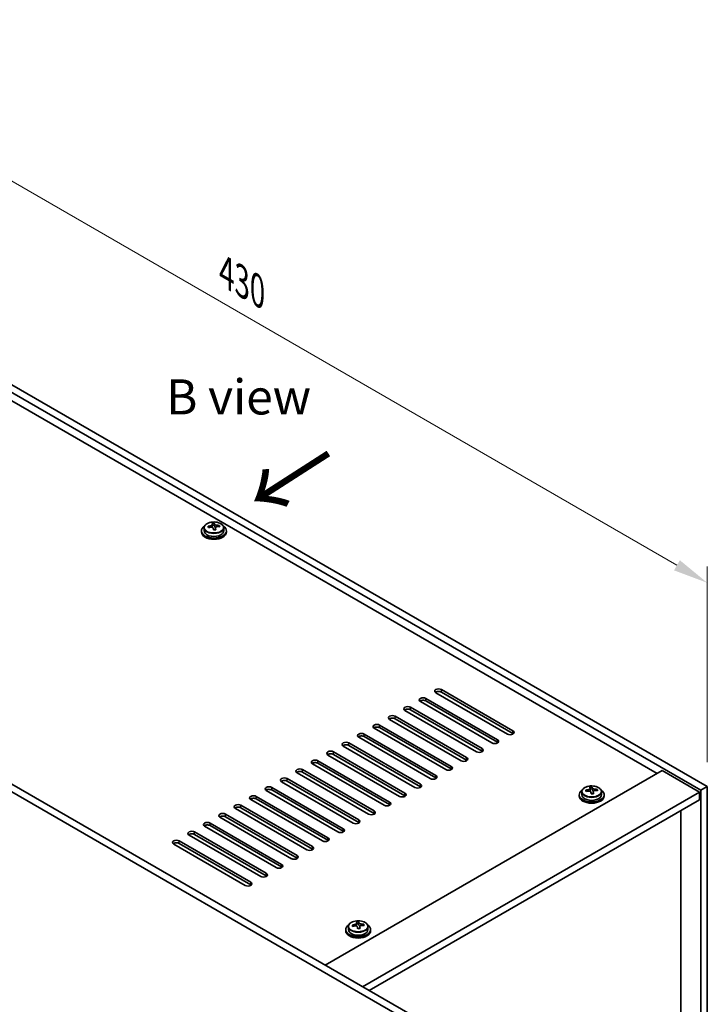
# Model space of a CAD drawing. Units: millimetres. Extents: x 65 to 9118, y 36 to 1300.
# Drawn here: x 558 to 779, y 465 to 781 of the extents above; entities that cross this region are included whole.
import ezdxf

# ---------------------------------------------------------------- set-up
doc = ezdxf.new("R2010")
doc.units = ezdxf.units.MM
doc.header["$LTSCALE"] = 4.5
doc.layers.get('Defpoints').update_dxf_attribs({"lineweight": 25})
for name, color, linetype, lineweight in [('Dimension (ISO)', 7, 'Continuous', 18), ('Symbol (ISO)', 7, 'Continuous', 18), ('Visible (ISO)', 7, 'Continuous', 35), ('Visible Narrow (ISO)', 7, 'Continuous', 25)]:
    doc.layers.add(name, color=color, linetype=linetype, lineweight=lineweight)
doc.styles.add('Note Text (TK)', font='txt')
doc.dimstyles.new('Default - Method 1b (TK)', dxfattribs={"dimscale": 4.5, "dimtxt": 2.5, "dimasz": 2.5, "dimexe": 1, "dimexo": 1.5, "dimgap": 1, "dimtad": 1, "dimtoh": 1, "dimrnd": 1e-08, "dimdsep": 46, "dimtxsty": 'Note Text (TK)', "dimcen": 0.09, "dimdle": 5, "dimclrd": 100, "dimclre": 100, "dimclrt": 7, "dimadec": 1, "dimazin": 1, "dimtfac": 1, "dimtmove": 0, "dimatfit": 3, "dimfxl": 0, "dimtolj": 1, "dimlwd": -1, "dimlwe": -1, "dimarcsym": 0})

# ---------------------------------------------------------------- blocks, each defined once
blk = doc.blocks.new('*D7')
at = {"layer": 'Defpoints', "color": 0, "transparency": 16777216}
for p in [(343.79, 492.77), (683.2, 296.82), (683.2, 245.34)]:
    blk.add_point(p, dxfattribs=at)
at = {"layer": 'Dimension (ISO)', "color": 100, "transparency": 16777216}
for p, q in [((343.79, 484.98), (343.79, 436.1)), ((353.54, 435.67), (673.46, 250.96)), ((683.2, 289.02), (683.2, 240.14))]:
    blk.add_line(p, q, dxfattribs=at)
for points in [[(354.47, 437.3), (352.6, 434.05), (343.79, 441.3)], [(674.4, 252.59), (672.52, 249.34), (683.2, 245.34)]]:
    blk.add_solid(points, dxfattribs=at)
at = {"layer": 'Dimension (ISO)', "color": 7, "transparency": 16777216, "insert": (511.13, 355.18), "char_height": 11.25, "attachment_point": 4, "rotation": 330, "style": 'Note Text (TK)'}
blk.add_mtext('\\A1;{\\Q-30.000;\\W0.816;\\H0.816x;480}', dxfattribs=at)
blk = doc.blocks.new('*D8')
at = {"layer": 'Defpoints', "color": 0, "transparency": 16777216}
for p in [(474.61, 710.37), (778.66, 600.19), (778.66, 534.82)]:
    blk.add_point(p, dxfattribs=at)
at = {"layer": 'Dimension (ISO)', "color": 100, "transparency": 16777216}
for p, q in [((474.61, 718.17), (474.61, 780.93)), ((484.35, 770.11), (768.92, 605.81)), ((778.66, 542.62), (778.66, 605.38))]:
    blk.add_line(p, q, dxfattribs=at)
for points in [[(485.29, 771.73), (483.41, 768.49), (474.61, 775.73)], [(769.86, 607.44), (767.98, 604.19), (778.66, 600.19)]]:
    blk.add_solid(points, dxfattribs=at)
at = {"layer": 'Dimension (ISO)', "color": 7, "transparency": 16777216, "insert": (624.27, 699.82), "char_height": 11.25, "attachment_point": 4, "rotation": 330, "style": 'Note Text (TK)'}
blk.add_mtext('\\A1;{\\Q-30.000;\\W0.816;\\H0.816x;430}', dxfattribs=at)

msp = doc.modelspace()

# ---------------------------------------------------------------- linework, layer by layer
at = {"layer": 'Visible (ISO)'}
for p, q in [((776.542, 533.5996), (472.4861, 709.1464)), ((474.6074, 710.3711), (778.6633, 534.8243)), ((762.5767, 539.0089), (484.8605, 699.3484)), ((683.2039, 459.2984), (343.7927, 655.2576)), ((345.914, 656.4823), (685.3252, 460.5231)), ((616.2714, 616.8822), (616.2714, 616.474)), ((617.1214, 617.8356), (617.1214, 616.8822)), ((619.7631, 618.2074), (619.7631, 618.9245)), ((619.7631, 618.6961), (620.391, 618.745)), ((620.391, 618.745), (620.391, 619.3399)), ((620.391, 618.745), (620.4898, 618.3216)), ((620.7797, 617.2181), (620.7797, 617.8255)), ((622.0554, 618.1946), (622.0554, 618.6072)), ((623.4214, 617.8356), (623.4214, 616.8822)), ((624.2714, 616.8822), (624.2714, 616.474)), ((693.2802, 565.9533), (716.2612, 552.6852)), ((688.3304, 563.0955), (711.3114, 549.8275)), ((714.4934, 551.6646), (691.5124, 564.9326)), ((716.2612, 551.8687), (693.2802, 565.1368)), ((683.3807, 560.2378), (706.3617, 546.9697)), ((706.3617, 546.1532), (683.3807, 559.4213)), ((709.5436, 548.8068), (686.5627, 562.0749)), ((711.3114, 549.011), (688.3304, 562.279)), ((699.6441, 543.0914), (676.6632, 556.3594)), ((678.4309, 557.3801), (701.4119, 544.112)), ((701.4119, 543.2955), (678.4309, 556.5636)), ((704.5939, 545.9491), (681.6129, 559.2172)), ((694.6944, 540.2336), (671.7134, 553.5017)), ((673.4812, 554.5223), (696.4622, 541.2542)), ((696.4622, 540.4377), (673.4812, 553.7058)), ((689.7447, 537.3759), (666.7637, 550.644)), ((668.5315, 551.6646), (691.5124, 538.3965)), ((691.5124, 537.58), (668.5315, 550.8481)), ((684.7949, 534.5181), (661.8139, 547.7862)), ((663.5817, 548.8068), (686.5627, 535.5388)), ((686.5627, 534.7223), (663.5817, 547.9903)), ((679.8452, 531.6604), (656.8642, 544.9285)), ((658.632, 545.9491), (681.6129, 532.681)), ((681.6129, 531.8645), (658.632, 545.1326)), ((674.8954, 528.8027), (651.9144, 542.0707)), ((653.6822, 543.0914), (676.6632, 529.8233)), ((676.6632, 529.0068), (653.6822, 542.2749)), ((643.7827, 537.3759), (666.7637, 524.1078)), ((669.9457, 525.9449), (646.9647, 539.213)), ((648.7325, 540.2336), (671.7134, 526.9656)), ((671.7134, 526.1491), (648.7325, 539.4171)), ((655.9803, 477.4654), (764.1676, 539.9274)), ((764.1676, 539.9274), (776.1885, 532.9872)), ((638.833, 534.5181), (661.8139, 521.2501)), ((664.9959, 523.0872), (642.0149, 536.3553)), ((666.7637, 523.2913), (643.7827, 536.5594)), ((741.0319, 533.4959), (741.0319, 534.213)), ((741.6598, 534.0335), (741.6598, 534.6284)), ((778.6633, 534.8243), (776.542, 533.5996)), ((778.6633, 534.8243), (778.6633, 372.3415)), ((633.8832, 531.6604), (656.8642, 518.3923)), ((660.0462, 520.2295), (637.0652, 533.4975)), ((661.8139, 520.4336), (638.833, 533.7017)), ((668.0011, 470.5252), (776.1885, 532.9872)), ((737.5402, 532.1707), (737.5402, 531.7625)), ((738.3902, 533.124), (738.3902, 532.1707)), ((741.0319, 533.9846), (741.6598, 534.0335)), ((741.6598, 534.0335), (741.7586, 533.61)), ((742.0486, 532.5066), (742.0486, 533.114)), ((743.3242, 533.4831), (743.3242, 533.8957)), ((744.6902, 533.124), (744.6902, 532.1707)), ((745.5402, 532.1707), (745.5402, 531.7625)), ((776.1885, 532.9872), (776.1885, 530.5377)), ((776.542, 371.1168), (776.542, 533.5996)), ((650.1467, 514.514), (627.1657, 527.7821)), ((628.9335, 528.8027), (651.9144, 515.5346)), ((651.9144, 514.7181), (628.9335, 527.9862)), ((655.0964, 517.3717), (632.1155, 530.6398)), ((656.8642, 517.5758), (633.8832, 530.8439)), ((670.1224, 469.3005), (776.1885, 530.5377)), ((645.1969, 511.6562), (622.216, 524.9243)), ((623.9837, 525.9449), (646.9647, 512.6769)), ((646.9647, 511.8604), (623.9837, 525.1284)), ((770.2134, 379.6287), (770.2134, 527.088)), ((640.2472, 508.7985), (617.2662, 522.0666)), ((619.034, 523.0872), (642.0149, 509.8191)), ((642.0149, 509.0026), (619.034, 522.2707)), ((635.2974, 505.9408), (612.3165, 519.2088)), ((614.0842, 520.2295), (637.0652, 506.9614)), ((637.0652, 506.1449), (614.0842, 519.413)), ((630.3477, 503.083), (607.3667, 516.3511)), ((609.1345, 517.3717), (632.1155, 504.1036)), ((632.1155, 503.2872), (609.1345, 516.5552)), ((663.4369, 489.8497), (663.4369, 488.8964)), ((666.0786, 490.2216), (666.0786, 490.9387)), ((666.0786, 490.7103), (666.7065, 490.7591)), ((666.7065, 490.7591), (666.7065, 491.3541)), ((666.7065, 490.7591), (666.8053, 490.3357)), ((667.0952, 489.2323), (667.0952, 489.8397)), ((668.3709, 490.2087), (668.3709, 490.6214)), ((669.7369, 489.8497), (669.7369, 488.8964)), ((662.5869, 488.8964), (662.5869, 488.4882)), ((670.5869, 488.8964), (670.5869, 488.4882))]:
    msp.add_line(p, q, dxfattribs=at)
for centre, major_axis, ratio, start_param, end_param in [((620.2714, 616.8822), (-4, 0), 0.57735027, 5.561933, 10.14603027), ((620.2714, 616.474), (-4, 0), 0.57735027, 0, 3.14159265), ((620.2714, 616.8822), (3.15, 0), 0.57735027, 3.14159265, 6.28318531), ((620.222, 611.9907), (7.9286, 1.8511), 0.80917826, 1.52083383, 1.61329885), ((618.438, 611.6363), (-0.6159, 7.9136), 0.10907436, 5.61682379, 5.71008618), ((620.3208, 611.5673), (-7.9286, -1.8511), 0.80917826, 4.66242648, 4.7548915), ((620.0243, 612.8375), (7.7296, 1.8047), 0.80917826, 1.33744352, 1.4307059), ((619.9047, 611.7504), (-0.6317, 8.1173), 0.10907436, 5.80021411, 5.89267913), ((619.0231, 618.2074), (0.74, 0), 0.57735027, 5.88616842, 6.28318531), ((619.9047, 611.7504), (-0.6317, 8.1173), 0.10907436, 5.43423085, 5.52669587), ((620.5186, 610.7204), (-7.7296, -1.8047), 0.80917826, 4.47903617, 4.57229856), ((620.6381, 611.8075), (-0.6317, 8.1173), 0.10907436, 5.80021411, 5.89267913), ((621.2232, 618.3786), (-0.74, 0), 0.57735027, 0.13398882, 1.02498185), ((620.6381, 611.8075), (0.6317, -8.1173), 0.10907436, 2.2926382, 2.38510322), ((620.222, 611.9907), (7.9286, 1.8511), 0.80917826, 1.15485057, 1.24731559), ((620.3208, 611.5673), (-7.9286, -1.8511), 0.80917826, 4.29644323, 4.38890825), ((622.1048, 611.9216), (0.6159, -7.9136), 0.10907436, 2.47523114, 2.56849353), ((692.3963, 565.443), (-1.25, 0), 0.57735027, 3.92699082, 7.06858347), ((687.4466, 562.5852), (-1.25, 0), 0.57735027, 3.92699082, 7.06858347), ((692.3963, 564.6265), (-1.25, 0), 0.57735027, 3.92699082, 5.68192109), ((682.4968, 559.7275), (-1.25, 0), 0.57735027, 3.92699082, 7.06858347), ((682.4968, 558.911), (-1.25, 0), 0.57735027, 3.92699082, 5.68192109), ((687.4466, 561.7687), (-1.25, 0), 0.57735027, 3.92699082, 5.68192109), ((677.5471, 556.8697), (-1.25, 0), 0.57735027, 3.92699082, 7.06858347), ((677.5471, 556.0532), (-1.25, 0), 0.57735027, 3.92699082, 5.68192109), ((672.5973, 554.012), (-1.25, 0), 0.57735027, 3.92699082, 7.06858347), ((672.5973, 553.1955), (-1.25, 0), 0.57735027, 3.92699082, 5.68192109), ((667.6476, 551.1543), (-1.25, 0), 0.57735027, 3.92699082, 7.06858347), ((667.6476, 550.3378), (-1.25, 0), 0.57735027, 3.92699082, 5.68192109), ((715.3773, 552.1749), (1.25, 0), 0.57735027, 3.92699082, 7.06858347), ((715.3773, 551.3584), (-1.25, 0), 0.57735027, 3.74285687, 3.92699082), ((662.6978, 548.2965), (-1.25, 0), 0.57735027, 3.92699082, 7.06858347), ((662.6978, 547.48), (-1.25, 0), 0.57735027, 3.92699082, 5.68192109), ((705.4778, 546.4594), (1.25, 0), 0.57735027, 3.92699082, 7.06858347), ((710.4275, 549.3171), (1.25, 0), 0.57735027, 3.92699082, 7.06858347), ((710.4275, 548.5007), (-1.25, 0), 0.57735027, 3.74285687, 3.92699082), ((657.7481, 545.4388), (-1.25, 0), 0.57735027, 3.92699082, 7.06858347), ((657.7481, 544.6223), (-1.25, 0), 0.57735027, 3.92699082, 5.68192109), ((700.528, 543.6017), (1.25, 0), 0.57735027, 3.92699082, 7.06858347), ((705.4778, 545.6429), (-1.25, 0), 0.57735027, 3.74285687, 3.92699082), ((647.8486, 539.7233), (-1.25, 0), 0.57735027, 3.92699082, 7.06858347), ((652.7983, 542.5811), (-1.25, 0), 0.57735027, 3.92699082, 7.06858347), ((652.7983, 541.7646), (-1.25, 0), 0.57735027, 3.92699082, 5.68192109), ((695.5783, 540.7439), (1.25, 0), 0.57735027, 3.92699082, 7.06858347), ((695.5783, 539.9274), (-1.25, 0), 0.57735027, 3.74285687, 3.92699082), ((700.528, 542.7852), (-1.25, 0), 0.57735027, 3.74285687, 3.92699082), ((642.8988, 536.8656), (-1.25, 0), 0.57735027, 3.92699082, 7.06858347), ((647.8486, 538.9068), (-1.25, 0), 0.57735027, 3.92699082, 5.68192109), ((690.6285, 537.8862), (1.25, 0), 0.57735027, 3.92699082, 7.06858347), ((690.6285, 537.0697), (-1.25, 0), 0.57735027, 3.74285687, 3.92699082), ((637.9491, 534.0078), (-1.25, 0), 0.57735027, 3.92699082, 7.06858347), ((642.8988, 536.0491), (-1.25, 0), 0.57735027, 3.92699082, 5.68192109), ((685.6788, 535.0285), (1.25, 0), 0.57735027, 3.92699082, 7.06858347), ((685.6788, 534.212), (-1.25, 0), 0.57735027, 3.74285687, 3.92699082), ((741.2931, 528.126), (7.7296, 1.8047), 0.80917826, 1.33744352, 1.4307059), ((741.1735, 527.0389), (-0.6317, 8.1173), 0.10907436, 5.80021411, 5.89267913), ((741.9069, 527.096), (-0.6317, 8.1173), 0.10907436, 5.80021411, 5.89267913), ((632.9993, 531.1501), (-1.25, 0), 0.57735027, 3.92699082, 7.06858347), ((632.9993, 530.3336), (-1.25, 0), 0.57735027, 3.92699082, 5.68192109), ((637.9491, 533.1913), (-1.25, 0), 0.57735027, 3.92699082, 5.68192109), ((680.729, 532.1707), (1.25, 0), 0.57735027, 3.92699082, 7.06858347), ((680.729, 531.3542), (-1.25, 0), 0.57735027, 3.74285687, 3.92699082), ((741.5402, 532.1707), (-4, 0), 0.57735027, 5.561933, 10.14603027), ((741.5402, 531.7625), (-4, 0), 0.57735027, 0, 3.14159265), ((741.5402, 532.1707), (3.15, 0), 0.57735027, 3.14159265, 6.28318531), ((741.4908, 527.2791), (7.9286, 1.8511), 0.80917826, 1.52083383, 1.61329885), ((739.7068, 526.9248), (-0.6159, 7.9136), 0.10907436, 5.61682379, 5.71008618), ((741.5897, 526.8557), (-7.9286, -1.8511), 0.80917826, 4.66242648, 4.7548915), ((740.2919, 533.4959), (0.74, 0), 0.57735027, 5.88616842, 6.28318531), ((741.1735, 527.0389), (-0.6317, 8.1173), 0.10907436, 5.43423085, 5.52669587), ((741.7874, 526.0089), (-7.7296, -1.8047), 0.80917826, 4.47903617, 4.57229856), ((742.492, 533.6671), (-0.74, 0), 0.57735027, 0.13398882, 1.02498185), ((741.9069, 527.096), (0.6317, -8.1173), 0.10907436, 2.2926382, 2.38510322), ((741.4908, 527.2791), (7.9286, 1.8511), 0.80917826, 1.15485057, 1.24731559), ((741.5897, 526.8557), (-7.9286, -1.8511), 0.80917826, 4.29644323, 4.38890825), ((743.3736, 527.2101), (0.6159, -7.9136), 0.10907436, 2.47523114, 2.56849353), ((628.0496, 528.2924), (-1.25, 0), 0.57735027, 3.92699082, 7.06858347), ((628.0496, 527.4759), (-1.25, 0), 0.57735027, 3.92699082, 5.68192109), ((675.7793, 529.313), (1.25, 0), 0.57735027, 3.92699082, 7.06858347), ((675.7793, 528.4965), (-1.25, 0), 0.57735027, 3.74285687, 3.92699082), ((623.0998, 525.4346), (-1.25, 0), 0.57735027, 3.92699082, 7.06858347), ((623.0998, 524.6181), (-1.25, 0), 0.57735027, 3.92699082, 5.68192109), ((670.8295, 526.4552), (1.25, 0), 0.57735027, 3.92699082, 7.06858347), ((670.8295, 525.6387), (-1.25, 0), 0.57735027, 3.74285687, 3.92699082), ((618.1501, 522.5769), (-1.25, 0), 0.57735027, 3.92699082, 7.06858347), ((618.1501, 521.7604), (-1.25, 0), 0.57735027, 3.92699082, 5.68192109), ((665.8798, 523.5975), (1.25, 0), 0.57735027, 3.92699082, 7.06858347), ((665.8798, 522.781), (-1.25, 0), 0.57735027, 3.74285687, 3.92699082), ((613.2003, 519.7191), (-1.25, 0), 0.57735027, 3.92699082, 7.06858347), ((613.2003, 518.9027), (-1.25, 0), 0.57735027, 3.92699082, 5.68192109), ((655.9803, 517.882), (1.25, 0), 0.57735027, 3.92699082, 7.06858347), ((660.9301, 520.7398), (1.25, 0), 0.57735027, 3.92699082, 7.06858347), ((660.9301, 519.9233), (-1.25, 0), 0.57735027, 3.74285687, 3.92699082), ((608.2506, 516.8614), (-1.25, 0), 0.57735027, 3.92699082, 7.06858347), ((608.2506, 516.0449), (-1.25, 0), 0.57735027, 3.92699082, 5.68192109), ((651.0306, 515.0243), (1.25, 0), 0.57735027, 3.92699082, 7.06858347), ((655.9803, 517.0655), (-1.25, 0), 0.57735027, 3.74285687, 3.92699082), ((646.0808, 512.1666), (1.25, 0), 0.57735027, 3.92699082, 7.06858347), ((651.0306, 514.2078), (-1.25, 0), 0.57735027, 3.74285687, 3.92699082), ((641.1311, 509.3088), (1.25, 0), 0.57735027, 3.92699082, 7.06858347), ((641.1311, 508.4923), (-1.25, 0), 0.57735027, 3.74285687, 3.92699082), ((646.0808, 511.3501), (-1.25, 0), 0.57735027, 3.74285687, 3.92699082), ((636.1813, 506.4511), (1.25, 0), 0.57735027, 3.92699082, 7.06858347), ((636.1813, 505.6346), (-1.25, 0), 0.57735027, 3.74285687, 3.92699082), ((631.2316, 503.5933), (1.25, 0), 0.57735027, 3.92699082, 7.06858347), ((631.2316, 502.7768), (-1.25, 0), 0.57735027, 3.74285687, 3.92699082), ((666.5869, 488.8964), (-4, 0), 0.57735027, 5.561933, 10.14603027), ((666.5375, 484.0048), (7.9286, 1.8511), 0.80917826, 1.52083383, 1.61329885), ((664.7535, 483.6504), (-0.6159, 7.9136), 0.10907436, 5.61682379, 5.71008618), ((666.6363, 483.5814), (-7.9286, -1.8511), 0.80917826, 4.66242648, 4.7548915), ((666.3398, 484.8516), (7.7296, 1.8047), 0.80917826, 1.33744352, 1.4307059), ((666.2202, 483.7646), (-0.6317, 8.1173), 0.10907436, 5.80021411, 5.89267913), ((665.3386, 490.2216), (0.74, 0), 0.57735027, 5.88616842, 6.28318531), ((666.9536, 483.8217), (-0.6317, 8.1173), 0.10907436, 5.80021411, 5.89267913), ((667.5387, 490.3928), (-0.74, 0), 0.57735027, 0.13398882, 1.02498185), ((666.5375, 484.0048), (7.9286, 1.8511), 0.80917826, 1.15485057, 1.24731559), ((666.6363, 483.5814), (-7.9286, -1.8511), 0.80917826, 4.29644323, 4.38890825), ((668.4203, 483.9358), (0.6159, -7.9136), 0.10907436, 2.47523114, 2.56849353), ((666.5869, 488.4882), (-4, 0), 0.57735027, 0, 3.14159265), ((666.5869, 488.8964), (3.15, 0), 0.57735027, 3.14159265, 6.28318531), ((666.2202, 483.7646), (-0.6317, 8.1173), 0.10907436, 5.43423085, 5.52669587), ((666.834, 482.7346), (-7.7296, -1.8047), 0.80917826, 4.47903617, 4.57229856), ((666.9536, 483.8217), (0.6317, -8.1173), 0.10907436, 2.2926382, 2.38510322)]:
    msp.add_ellipse(centre, major_axis=major_axis, ratio=ratio, start_param=start_param, end_param=end_param, dxfattribs=at)
for points, knots in [([(617.1214, 617.8356), (617.1214, 618.03), (617.1716, 618.2238), (617.3662, 618.5959), (617.5148, 618.7732), (617.8999, 619.0966), (618.1409, 619.241), (618.6869, 619.4771), (618.9922, 619.5684), (619.6344, 619.6892), (619.971, 619.7189), (620.6425, 619.7144), (620.9773, 619.6804), (621.6132, 619.5515), (621.9141, 619.4566), (622.4526, 619.2133), (622.69, 619.0646), (623.0736, 618.7256), (623.2207, 618.5353), (623.384, 618.1716), (623.4214, 618.0037), (623.4214, 617.8356)], [0.13398882, 0.13398882, 0.13398882, 0.13398882, 0.42714689, 0.42714689, 0.73616229, 0.73616229, 1.0619221, 1.0619221, 1.38978727, 1.38978727, 1.71633683, 1.71633683, 2.04232398, 2.04232398, 2.36895348, 2.36895348, 2.69687698, 2.69687698, 3.02202712, 3.02202712, 3.27558147, 3.27558147, 3.27558147, 3.27558147]), ([(619.1219, 618.4907), (619.2135, 618.5083), (619.3091, 618.5354), (619.4799, 618.6046), (619.555, 618.6466), (619.6681, 618.7323), (619.7134, 618.7815), (619.7638, 618.8797), (619.7688, 618.9287), (619.7564, 618.9712)], [0.225164225, 0.225164225, 0.225164225, 0.225164225, 0.253148765, 0.253148765, 0.281133306, 0.281133306, 0.309117846, 0.309117846, 0.337102387, 0.337102387, 0.337102387, 0.337102387]), ([(620.053, 617.701), (620.0407, 617.7643), (620.0092, 617.8285), (619.9101, 617.939), (619.8425, 617.9854), (619.6941, 618.0507), (619.6038, 618.0739), (619.4129, 618.091), (619.3124, 618.0848), (619.2208, 618.0673)], [0.338363496, 0.338363496, 0.338363496, 0.338363496, 0.366348036, 0.366348036, 0.394332577, 0.394332577, 0.422317117, 0.422317117, 0.450301658, 0.450301658, 0.450301658, 0.450301658]), ([(620.4898, 619.0283), (620.5022, 618.9858), (620.5336, 618.9396), (620.6327, 618.853), (620.7003, 618.8126), (620.8487, 618.7473), (620.939, 618.7182), (621.1299, 618.6771), (621.2305, 618.6652), (621.322, 618.662)], [0.113199271, 0.113199271, 0.113199271, 0.113199271, 0.141183811, 0.141183811, 0.169168352, 0.169168352, 0.197152892, 0.197152892, 0.225137433, 0.225137433, 0.225137433, 0.225137433]), ([(621.4209, 618.2386), (621.3293, 618.2418), (621.2337, 618.2327), (621.063, 618.1875), (620.9878, 618.1514), (620.8747, 618.0657), (620.8294, 618.0106), (620.779, 617.8884), (620.774, 617.8213), (620.7864, 617.7581)], [0, 0, 0, 0, 0.027984541, 0.027984541, 0.055969081, 0.055969081, 0.083953622, 0.083953622, 0.111938162, 0.111938162, 0.111938162, 0.111938162]), ([(738.3902, 533.124), (738.3902, 533.3184), (738.4404, 533.5123), (738.635, 533.8844), (738.7836, 534.0616), (739.1687, 534.3851), (739.4097, 534.5294), (739.9557, 534.7655), (740.2611, 534.8569), (740.9033, 534.9777), (741.2398, 535.0074), (741.9114, 535.0029), (742.2462, 534.9688), (742.882, 534.84), (743.1829, 534.7451), (743.7214, 534.5017), (743.9588, 534.3531), (744.3424, 534.0141), (744.4895, 533.8238), (744.6528, 533.46), (744.6902, 533.2922), (744.6902, 533.124)], [0.13398882, 0.13398882, 0.13398882, 0.13398882, 0.42714689, 0.42714689, 0.73616229, 0.73616229, 1.0619221, 1.0619221, 1.38978727, 1.38978727, 1.71633683, 1.71633683, 2.04232398, 2.04232398, 2.36895348, 2.36895348, 2.69687698, 2.69687698, 3.02202712, 3.02202712, 3.27558147, 3.27558147, 3.27558147, 3.27558147]), ([(740.3907, 533.7792), (740.4823, 533.7967), (740.5779, 533.8239), (740.7487, 533.8931), (740.8238, 533.9351), (740.9369, 534.0208), (740.9823, 534.07), (741.0326, 534.1682), (741.0376, 534.2172), (741.0253, 534.2597)], [0.225164225, 0.225164225, 0.225164225, 0.225164225, 0.253148765, 0.253148765, 0.281133306, 0.281133306, 0.309117846, 0.309117846, 0.337102387, 0.337102387, 0.337102387, 0.337102387]), ([(741.7586, 534.3168), (741.771, 534.2743), (741.8024, 534.2281), (741.9015, 534.1415), (741.9691, 534.1011), (742.1175, 534.0358), (742.2079, 534.0067), (742.3987, 533.9656), (742.4993, 533.9537), (742.5908, 533.9504)], [0.113199271, 0.113199271, 0.113199271, 0.113199271, 0.141183811, 0.141183811, 0.169168352, 0.169168352, 0.197152892, 0.197152892, 0.225137433, 0.225137433, 0.225137433, 0.225137433]), ([(741.3218, 532.9895), (741.3095, 533.0527), (741.278, 533.117), (741.179, 533.2275), (741.1113, 533.2739), (740.9629, 533.3392), (740.8726, 533.3624), (740.6817, 533.3795), (740.5812, 533.3733), (740.4896, 533.3558)], [0.338363496, 0.338363496, 0.338363496, 0.338363496, 0.366348036, 0.366348036, 0.394332577, 0.394332577, 0.422317117, 0.422317117, 0.450301658, 0.450301658, 0.450301658, 0.450301658]), ([(742.6897, 533.527), (742.5981, 533.5303), (742.5025, 533.5212), (742.3318, 533.4759), (742.2566, 533.4398), (742.1435, 533.3542), (742.0982, 533.2991), (742.0479, 533.1769), (742.0428, 533.1098), (742.0552, 533.0466)], [0, 0, 0, 0, 0.027984541, 0.027984541, 0.055969081, 0.055969081, 0.083953622, 0.083953622, 0.111938162, 0.111938162, 0.111938162, 0.111938162]), ([(663.4369, 489.8497), (663.4369, 490.0441), (663.4871, 490.238), (663.6817, 490.6101), (663.8303, 490.7873), (664.2154, 491.1108), (664.4564, 491.2551), (665.0024, 491.4912), (665.3077, 491.5826), (665.9499, 491.7034), (666.2865, 491.733), (666.958, 491.7286), (667.2928, 491.6945), (667.9287, 491.5657), (668.2296, 491.4708), (668.7681, 491.2274), (669.0055, 491.0788), (669.3891, 490.7398), (669.5362, 490.5494), (669.6995, 490.1857), (669.7369, 490.0179), (669.7369, 489.8497)], [0.13398882, 0.13398882, 0.13398882, 0.13398882, 0.42714689, 0.42714689, 0.73616229, 0.73616229, 1.0619221, 1.0619221, 1.38978727, 1.38978727, 1.71633683, 1.71633683, 2.04232398, 2.04232398, 2.36895348, 2.36895348, 2.69687698, 2.69687698, 3.02202712, 3.02202712, 3.27558147, 3.27558147, 3.27558147, 3.27558147]), ([(665.4374, 490.5049), (665.529, 490.5224), (665.6246, 490.5496), (665.7954, 490.6188), (665.8705, 490.6608), (665.9836, 490.7465), (666.0289, 490.7957), (666.0793, 490.8939), (666.0843, 490.9429), (666.0719, 490.9854)], [0.225164225, 0.225164225, 0.225164225, 0.225164225, 0.253148765, 0.253148765, 0.281133306, 0.281133306, 0.309117846, 0.309117846, 0.337102387, 0.337102387, 0.337102387, 0.337102387]), ([(666.3685, 489.7152), (666.3562, 489.7784), (666.3247, 489.8426), (666.2256, 489.9532), (666.158, 489.9995), (666.0096, 490.0648), (665.9193, 490.0881), (665.7284, 490.1051), (665.6279, 490.099), (665.5363, 490.0815)], [0.338363496, 0.338363496, 0.338363496, 0.338363496, 0.366348036, 0.366348036, 0.394332577, 0.394332577, 0.422317117, 0.422317117, 0.450301658, 0.450301658, 0.450301658, 0.450301658]), ([(666.8053, 491.0425), (666.8177, 491), (666.8491, 490.9538), (666.9482, 490.8672), (667.0158, 490.8268), (667.1642, 490.7615), (667.2545, 490.7323), (667.4454, 490.6913), (667.5459, 490.6794), (667.6375, 490.6761)], [0.113199271, 0.113199271, 0.113199271, 0.113199271, 0.141183811, 0.141183811, 0.169168352, 0.169168352, 0.197152892, 0.197152892, 0.225137433, 0.225137433, 0.225137433, 0.225137433]), ([(667.7364, 490.2527), (667.6448, 490.256), (667.5492, 490.2468), (667.3785, 490.2016), (667.3033, 490.1655), (667.1902, 490.0799), (667.1449, 490.0247), (667.0945, 489.9026), (667.0895, 489.8355), (667.1019, 489.7722)], [0, 0, 0, 0, 0.027984541, 0.027984541, 0.055969081, 0.055969081, 0.083953622, 0.083953622, 0.111938162, 0.111938162, 0.111938162, 0.111938162])]:
    msp.add_open_spline(points, degree=3, knots=knots, dxfattribs=at)
at = {"layer": 'Visible Narrow (ISO)'}
for p, q in [((619.1219, 618.0479), (619.1219, 618.4907)), ((620.4898, 618.3216), (620.4898, 619.0283)), ((620.7864, 617.7581), (620.7864, 617.2184)), ((621.322, 618.662), (621.322, 618.2374)), ((693.2802, 565.1368), (693.2802, 565.9533)), ((688.3304, 562.279), (688.3304, 563.0955)), ((683.3807, 559.4213), (683.3807, 560.2378)), ((678.4309, 556.5636), (678.4309, 557.3801)), ((673.4812, 553.7058), (673.4812, 554.5223)), ((668.5315, 550.8481), (668.5315, 551.6646)), ((716.2612, 551.8687), (716.2612, 552.6852)), ((663.5817, 547.9903), (663.5817, 548.8068)), ((706.3617, 546.1532), (706.3617, 546.9697)), ((711.3114, 549.011), (711.3114, 549.8275)), ((658.632, 545.1326), (658.632, 545.9491)), ((701.4119, 543.2955), (701.4119, 544.112)), ((653.6822, 542.2749), (653.6822, 543.0914)), ((696.4622, 540.4377), (696.4622, 541.2542)), ((643.7827, 536.5594), (643.7827, 537.3759)), ((648.7325, 539.4171), (648.7325, 540.2336)), ((691.5124, 537.58), (691.5124, 538.3965)), ((638.833, 533.7017), (638.833, 534.5181)), ((686.5627, 534.7223), (686.5627, 535.5388)), ((741.7586, 533.61), (741.7586, 534.3168)), ((633.8832, 530.8439), (633.8832, 531.6604)), ((681.6129, 531.8645), (681.6129, 532.681)), ((740.3907, 533.3364), (740.3907, 533.7792)), ((742.0552, 533.0466), (742.0552, 532.5069)), ((742.5908, 533.9504), (742.5908, 533.5259)), ((628.9335, 527.9862), (628.9335, 528.8027)), ((676.6632, 529.0068), (676.6632, 529.8233)), ((623.9837, 525.1284), (623.9837, 525.9449)), ((671.7134, 526.1491), (671.7134, 526.9656)), ((619.034, 522.2707), (619.034, 523.0872)), ((666.7637, 523.2913), (666.7637, 524.1078)), ((614.0842, 519.413), (614.0842, 520.2295)), ((656.8642, 517.5758), (656.8642, 518.3923)), ((661.8139, 520.4336), (661.8139, 521.2501)), ((609.1345, 516.5552), (609.1345, 517.3717)), ((651.9144, 514.7181), (651.9144, 515.5346)), ((646.9647, 511.8604), (646.9647, 512.6769)), ((642.0149, 509.0026), (642.0149, 509.8191)), ((637.0652, 506.1449), (637.0652, 506.9614)), ((632.1155, 503.2872), (632.1155, 504.1036)), ((665.4374, 490.0621), (665.4374, 490.5049)), ((666.8053, 490.3357), (666.8053, 491.0425)), ((667.6375, 490.6761), (667.6375, 490.2515)), ((667.1019, 489.7722), (667.1019, 489.2326))]:
    msp.add_line(p, q, dxfattribs=at)
for centre in [(620.2714, 617.9476), (741.5402, 533.236), (666.5869, 489.9617)]:
    msp.add_ellipse(centre, major_axis=(-3.0575, 0), ratio=0.57735027, dxfattribs=at)
for centre in [(620.2714, 617.8356), (741.5402, 533.124), (666.5869, 489.8497)]:
    msp.add_ellipse(centre, major_axis=(3.15, 0), ratio=0.57735027, start_param=3.14159265, end_param=6.28318531, dxfattribs=at)

# ---------------------------------------------------------------- texts
at = {"layer": 'Symbol (ISO)', "color": 7, "insert": (604.9012, 659.859), "char_height": 11.25, "width": 46.776314, "attachment_point": 4, "line_spacing_factor": 1.5, "style": 'Note Text (TK)'}
msp.add_mtext('{\\fＭＳ Ｐゴシック|b0|i0;B view}', dxfattribs=at)
at = {"layer": 'Symbol (ISO)', "color": 7, "insert": (653.7934, 621.3832), "char_height": 22.5, "width": 33.383417, "attachment_point": 4, "rotation": 122.709669, "line_spacing_factor": 1.5, "style": 'Note Text (TK)'}
msp.add_mtext('{\\fＭＳ Ｐゴシック|b0|i0;\\H22.5000;↑}', dxfattribs=at)

# ---------------------------------------------------------------- dimensions: what is measured, and where the dimension line sits
at = {"layer": 'Dimension (ISO)', "color": 100, "true_color": 0x00ff3f}
for base, p1, p2, picture, middle in [((778.6633, 600.1876), (474.6074, 710.3711), (778.6633, 534.8243), '*D8', (626.6354, 687.961)), ((683.2039, 245.3386), (343.7927, 492.7748), (683.2039, 296.8156), '*D7', (513.4983, 343.3182))]:
    dim = msp.add_linear_dim(base=base, p1=p1, p2=p2, angle=150, text='{\\Q-30.000;\\W0.816;\\H0.816x;<>}', dimstyle='Default - Method 1b (TK)', override={"dimgap": 1, "dimtoh": 0, "dimdec": 2, "dimlfac": 1.224745, "dimtol": 0, "dimlim": 0, "dimtp": 0, "dimtm": 0, "dimtdec": 2, "dimtofl": 0, "dimatfit": 1}, dxfattribs=at)
    dim.commit()
    dim.dimension.update_dxf_attribs({"geometry": picture, "text_midpoint": middle, "dimtype": 160})

doc.saveas('drawing.dxf')
